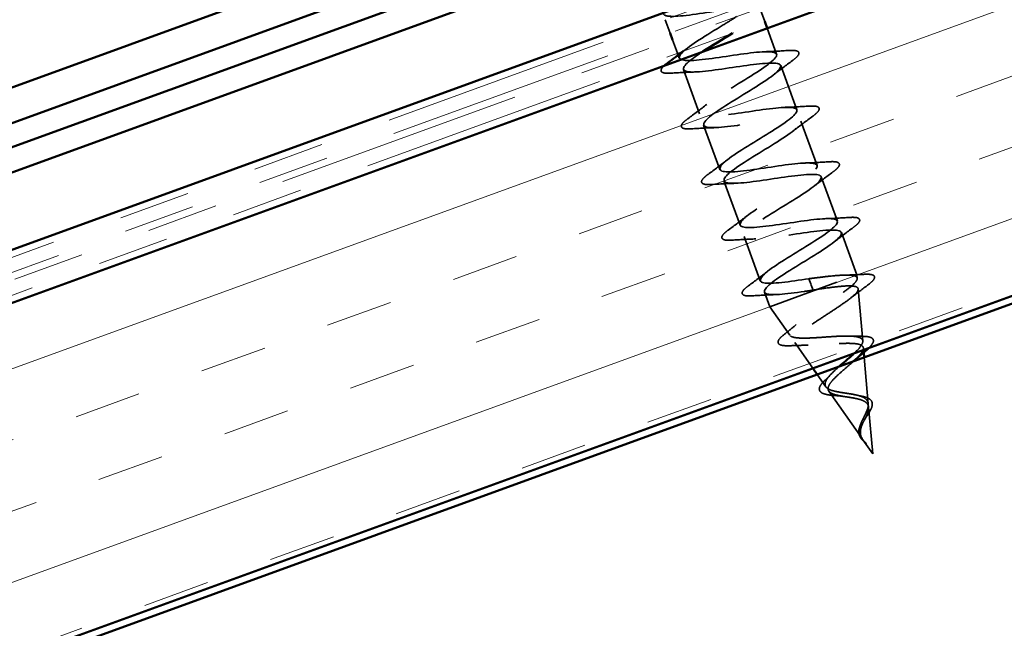
# Model space of a CAD drawing. Units: inches. Extents: x 0.6 to 33.4, y 0.4 to 21.4.
# Drawn here: x 9.8 to 11.1, y 11.6 to 12.4 of the extents above; entities that cross this region are included whole.
import ezdxf

# ---------------------------------------------------------------- set-up
doc = ezdxf.new("R2010")
doc.units = ezdxf.units.IN
doc.header["$LTSCALE"] = 2
doc.header["$MEASUREMENT"] = 0
doc.linetypes.add('DASHED', pattern=[0.2067, 0.1654, -0.0413])
doc.linetypes.add('DOUBLE_DASH_CHAIN', pattern=[1.2403, 0.6614, -0.0827, 0.1654, -0.0827, 0.1654, -0.0827])
for name, color, linetype, lineweight in [('Hatch (ANSI)', 7, 'Continuous', 18), ('Hidden (ANSI)', 7, 'DASHED', 35), ('Visible (ANSI)', 7, 'Continuous', 50)]:
    doc.layers.add(name, color=color, linetype=linetype, lineweight=lineweight)

msp = doc.modelspace()

# ---------------------------------------------------------------- hatches: boundary and pattern name
at = {"layer": 'Hatch (ANSI)', "true_color": 0x804000}
h = msp.add_hatch(dxfattribs=at)
h.set_pattern_fill('INSUL', color=36, scale=0.75, angle=20, style=0)
h.paths.add_polyline_path([(4.69377, 9.68134), (14.44943, 13.23211), (14.28873, 13.67362), (4.69377, 10.18134)])

# ---------------------------------------------------------------- linework, layer by layer
at = {"layer": 'Hidden (ANSI)', "ltscale": 0.016328}
msp.add_line((10.80731, 12.43549), (10.81321, 12.41928), dxfattribs=at)
at = {"layer": 'Hidden (ANSI)', "ltscale": 0.018947}
for p, q in [((10.67395, 12.4218), (10.68079, 12.40301)), ((10.68421, 12.39361), (10.69105, 12.37482))]:
    msp.add_line(p, q, dxfattribs=at)
at = {"layer": 'Hidden (ANSI)', "ltscale": 0.036803}
msp.add_line((10.81663, 12.40988), (10.82988, 12.37347), dxfattribs=at)
at = {"layer": 'Hidden (ANSI)', "ltscale": 0.004078}
msp.add_line((10.69203, 12.37213), (10.69353, 12.368), dxfattribs=at)
at = {"layer": 'Hidden (ANSI)', "ltscale": 0.062755}
for p, q in [((10.69934, 12.35203), (10.72191, 12.29001)), ((10.83569, 12.35749), (10.85827, 12.29547)), ((10.86408, 12.2795), (10.88665, 12.21748)), ((10.72773, 12.27403), (10.7503, 12.21201)), ((10.75612, 12.19604), (10.77869, 12.13402)), ((10.89247, 12.2015), (10.91504, 12.13948)), ((10.7845, 12.11804), (10.80708, 12.05603))]:
    msp.add_line(p, q, dxfattribs=at)
at = {"layer": 'Hidden (ANSI)', "ltscale": 0.060136}
msp.add_line((10.92086, 12.12351), (10.94249, 12.06407), dxfattribs=at)
at = {"layer": 'Hidden (ANSI)', "ltscale": 0.194373}
msp.add_line((10.82033, 12.01961), (10.94249, 12.06407), dxfattribs=at)
at = {"layer": 'Hidden (ANSI)', "ltscale": 0.028664}
for p, q in [((10.87525, 12.05876), (10.87783, 12.05168)), ((10.87849, 12.04986), (10.88107, 12.04278))]:
    msp.add_line(p, q, dxfattribs=at)
at = {"layer": 'Hidden (ANSI)', "ltscale": 0.004328}
msp.add_line((10.9429, 12.05944), (10.94249, 12.06407), dxfattribs=at)
at = {"layer": 'Hidden (ANSI)', "ltscale": 0.002412}
msp.add_line((10.87783, 12.05168), (10.87849, 12.04986), dxfattribs=at)
at = {"layer": 'Hidden (ANSI)', "ltscale": 0.069707}
msp.add_line((10.95063, 11.97146), (10.94421, 12.04447), dxfattribs=at)
at = {"layer": 'Hidden (ANSI)', "ltscale": 0.020614}
msp.add_line((10.81289, 12.04005), (10.82033, 12.01961), dxfattribs=at)
at = {"layer": 'Hidden (ANSI)', "ltscale": 0.046387}
msp.add_line((10.84831, 11.97961), (10.82033, 12.01961), dxfattribs=at)
at = {"layer": 'Hidden (ANSI)', "ltscale": 0.041969}
msp.add_line((10.88076, 11.93323), (10.85544, 11.96942), dxfattribs=at)
at = {"layer": 'Hidden (ANSI)', "ltscale": 0.005668}
msp.add_line((10.95203, 11.95561), (10.9515, 11.96164), dxfattribs=at)
at = {"layer": 'Hidden (ANSI)', "ltscale": 0.062302}
msp.add_line((10.95837, 11.88347), (10.95263, 11.94874), dxfattribs=at)
at = {"layer": 'Hidden (ANSI)', "ltscale": 0.020243}
msp.add_line((10.89894, 11.90724), (10.8867, 11.92474), dxfattribs=at)
at = {"layer": 'Hidden (ANSI)', "ltscale": 0.077103}
msp.add_line((10.94958, 11.83486), (10.90311, 11.90129), dxfattribs=at)
at = {"layer": 'Hidden (ANSI)', "ltscale": 0.062337}
msp.add_line((10.96452, 11.8135), (10.95878, 11.87881), dxfattribs=at)
at = {"layer": 'Hidden (ANSI)', "ltscale": 0.022741}
msp.add_line((10.96452, 11.8135), (10.95077, 11.83315), dxfattribs=at)
at = {"layer": 'Hidden (ANSI)', "ltscale": 0.280028}
msp.add_open_spline([(10.6713, 12.43015), (10.6724, 12.42733), (10.67799, 12.42615), (10.68788, 12.42654), (10.70567, 12.42722), (10.73621, 12.43255), (10.76169, 12.43604), (10.78717, 12.43952), (10.80589, 12.44055), (10.80737, 12.4353), (10.80885, 12.43005), (10.79312, 12.41854), (10.77111, 12.40474), (10.77012, 12.40412), (10.76913, 12.40349), (10.76812, 12.40287)], degree=3, knots=[14.1371669, 14.1371669, 14.1371669, 14.1371669, 14.8233233, 14.8233233, 14.8233233, 16.0586003, 16.0586003, 16.0586003, 17.2938772, 17.2938772, 17.2938772, 18.5291542, 18.5291542, 18.5291542, 18.5846023, 18.5846023, 18.5846023, 18.5846023], dxfattribs=at)
at = {"layer": 'Hidden (ANSI)', "ltscale": 1.150487}
msp.add_open_spline([(10.87525, 12.05876), (10.84824, 12.05472), (10.82214, 12.051), (10.812, 12.0531), (10.80186, 12.0552), (10.80827, 12.06332), (10.82611, 12.0756), (10.84395, 12.08788), (10.87178, 12.1038), (10.89117, 12.11665), (10.91057, 12.12949), (10.91998, 12.13871), (10.91242, 12.14175), (10.90486, 12.14478), (10.88073, 12.14179), (10.85386, 12.1378), (10.82699, 12.13381), (10.79919, 12.12948), (10.78657, 12.13067), (10.77394, 12.13186), (10.77727, 12.13886), (10.79332, 12.15049), (10.80938, 12.16213), (10.83688, 12.17792), (10.85758, 12.19125), (10.87829, 12.20457), (10.89057, 12.21483), (10.88565, 12.21883), (10.88073, 12.22283), (10.85883, 12.22064), (10.83239, 12.21681), (10.80595, 12.21297), (10.77675, 12.20813), (10.76176, 12.20847), (10.74677, 12.2088), (10.74695, 12.21465), (10.76102, 12.22556), (10.7751, 12.23647), (10.80192, 12.25202), (10.82368, 12.26573), (10.84544, 12.27944), (10.86043, 12.29069), (10.85819, 12.29566), (10.85595, 12.30063), (10.83651, 12.29934), (10.81077, 12.29577), (10.78504, 12.29219), (10.75475, 12.28695), (10.73755, 12.28648), (10.72035, 12.28601), (10.71735, 12.29071), (10.72926, 12.30083), (10.74117, 12.31095), (10.767, 12.32614), (10.78954, 12.34013), (10.81209, 12.35413), (10.82959, 12.36629), (10.83004, 12.37224), (10.83048, 12.37819), (10.81369, 12.37786), (10.78894, 12.37464), (10.76419, 12.37142), (10.73313, 12.36591), (10.71389, 12.36469), (10.69466, 12.36348), (10.6885, 12.36703), (10.69808, 12.37631), (10.70767, 12.38558), (10.73218, 12.40029), (10.75523, 12.41447), (10.76186, 12.41855), (10.76822, 12.42252), (10.77399, 12.42629)], degree=3, knots=[-47.1238898, -47.1238898, -47.1238898, -47.1238898, -45.8886129, -45.8886129, -45.8886129, -44.6533359, -44.6533359, -44.6533359, -43.418059, -43.418059, -43.418059, -42.182782, -42.182782, -42.182782, -40.9475051, -40.9475051, -40.9475051, -39.7122281, -39.7122281, -39.7122281, -38.4769512, -38.4769512, -38.4769512, -37.2416742, -37.2416742, -37.2416742, -36.0063973, -36.0063973, -36.0063973, -34.7711204, -34.7711204, -34.7711204, -33.5358434, -33.5358434, -33.5358434, -32.3005665, -32.3005665, -32.3005665, -31.0652895, -31.0652895, -31.0652895, -29.8300126, -29.8300126, -29.8300126, -28.5947356, -28.5947356, -28.5947356, -27.3594587, -27.3594587, -27.3594587, -26.1241817, -26.1241817, -26.1241817, -24.8889048, -24.8889048, -24.8889048, -23.6536278, -23.6536278, -23.6536278, -22.4183509, -22.4183509, -22.4183509, -21.183074, -21.183074, -21.183074, -19.947797, -19.947797, -19.947797, -18.7125201, -18.7125201, -18.7125201, -18.3574992, -18.3574992, -18.3574992, -18.3574992], dxfattribs=at)
at = {"layer": 'Hidden (ANSI)', "ltscale": 1.11115}
msp.add_open_spline([(10.72679, 12.37718), (10.71981, 12.37266), (10.71366, 12.36844), (10.70905, 12.36478), (10.69557, 12.35409), (10.6963, 12.34856), (10.71192, 12.34846), (10.72755, 12.34836), (10.7571, 12.35333), (10.78336, 12.3571), (10.80963, 12.36087), (10.83086, 12.36281), (10.83502, 12.35854), (10.83919, 12.35427), (10.82612, 12.34372), (10.80509, 12.33028), (10.78406, 12.31684), (10.75672, 12.3011), (10.7412, 12.28966), (10.72569, 12.27822), (10.72325, 12.27155), (10.73656, 12.2706), (10.74986, 12.26966), (10.77809, 12.27415), (10.80487, 12.2781), (10.83164, 12.28206), (10.85517, 12.28483), (10.86199, 12.28153), (10.86881, 12.27822), (10.85856, 12.2687), (10.83877, 12.25571), (10.81899, 12.24272), (10.79121, 12.22683), (10.77386, 12.21472), (10.7565, 12.20262), (10.75095, 12.19481), (10.76181, 12.19297), (10.77266, 12.19113), (10.79928, 12.19503), (10.82628, 12.19907), (10.85327, 12.20311), (10.87885, 12.20663), (10.88827, 12.20427), (10.89769, 12.20191), (10.89041, 12.19347), (10.87211, 12.18102), (10.85381, 12.16857), (10.82594, 12.15264), (10.80696, 12.13994), (10.78799, 12.12725), (10.77941, 12.11834), (10.78771, 12.11557), (10.79601, 12.1128), (10.82073, 12.11601), (10.84766, 12.12003), (10.8746, 12.12404), (10.90195, 12.12821), (10.91388, 12.12676), (10.92582, 12.12532), (10.92161, 12.118), (10.90502, 12.10618), (10.88844, 12.09435), (10.86081, 12.07851), (10.84046, 12.06531), (10.8201, 12.05211), (10.80861, 12.04214), (10.81428, 12.03842), (10.81996, 12.03469), (10.84251, 12.03712), (10.8691, 12.04101), (10.87305, 12.04158), (10.87706, 12.04218), (10.88107, 12.04278)], degree=3, knots=[19.3416126, 19.3416126, 19.3416126, 19.3416126, 19.7644311, 19.7644311, 19.7644311, 20.9997081, 20.9997081, 20.9997081, 22.234985, 22.234985, 22.234985, 23.470262, 23.470262, 23.470262, 24.7055389, 24.7055389, 24.7055389, 25.9408158, 25.9408158, 25.9408158, 27.1760928, 27.1760928, 27.1760928, 28.4113697, 28.4113697, 28.4113697, 29.6466467, 29.6466467, 29.6466467, 30.8819236, 30.8819236, 30.8819236, 32.1172006, 32.1172006, 32.1172006, 33.3524775, 33.3524775, 33.3524775, 34.5877545, 34.5877545, 34.5877545, 35.8230314, 35.8230314, 35.8230314, 37.0583084, 37.0583084, 37.0583084, 38.2935853, 38.2935853, 38.2935853, 39.5288622, 39.5288622, 39.5288622, 40.7641392, 40.7641392, 40.7641392, 41.9994161, 41.9994161, 41.9994161, 43.2346931, 43.2346931, 43.2346931, 44.46997, 44.46997, 44.46997, 45.705247, 45.705247, 45.705247, 46.9405239, 46.9405239, 46.9405239, 47.1238898, 47.1238898, 47.1238898, 47.1238898], dxfattribs=at)
at = {"layer": 'Hidden (ANSI)', "ltscale": 0.004861}
msp.add_open_spline([(10.69961, 12.37793), (10.70096, 12.37898), (10.7023, 12.38003), (10.70364, 12.38108)], degree=3, dxfattribs=at)
at = {"layer": 'Hidden (ANSI)', "ltscale": 0.031888}
for points in [[(10.81373, 12.37698), (10.82468, 12.37733), (10.8358, 12.37795), (10.84691, 12.37866)], [(10.85208, 12.36446), (10.84311, 12.35786), (10.83419, 12.35119), (10.82558, 12.34442)], [(10.71549, 12.34851), (10.70454, 12.34816), (10.69342, 12.34755), (10.68231, 12.34684)], [(10.70553, 12.28304), (10.7145, 12.28964), (10.72341, 12.29631), (10.73203, 12.30308)], [(10.84211, 12.29899), (10.85306, 12.29934), (10.86418, 12.29995), (10.8753, 12.30067)], [(10.88047, 12.28647), (10.87149, 12.27987), (10.86258, 12.27319), (10.85397, 12.26642)], [(10.74388, 12.27052), (10.73293, 12.27017), (10.72181, 12.26955), (10.7107, 12.26884)], [(10.73392, 12.20504), (10.74289, 12.21164), (10.7518, 12.21832), (10.76042, 12.22509)], [(10.8705, 12.22099), (10.88145, 12.22134), (10.89257, 12.22196), (10.90369, 12.22267)], [(10.90885, 12.20848), (10.89988, 12.20188), (10.89097, 12.1952), (10.88235, 12.18843)], [(10.77227, 12.19253), (10.76132, 12.19217), (10.7502, 12.19156), (10.73908, 12.19085)], [(10.7623, 12.12705), (10.77128, 12.13365), (10.78019, 12.14032), (10.7888, 12.14709)], [(10.89889, 12.143), (10.90984, 12.14335), (10.92096, 12.14397), (10.93207, 12.14468)], [(10.93724, 12.13048), (10.92827, 12.12388), (10.91936, 12.11721), (10.91074, 12.11044)], [(10.80066, 12.11453), (10.78971, 12.11418), (10.77859, 12.11356), (10.76747, 12.11285)], [(10.79069, 12.04905), (10.79966, 12.05565), (10.80858, 12.06233), (10.81719, 12.0691)], [(10.82904, 12.03654), (10.81809, 12.03619), (10.80697, 12.03557), (10.79586, 12.03486)]]:
    msp.add_open_spline(points, degree=3, dxfattribs=at)
at = {"layer": 'Hidden (ANSI)', "ltscale": 0.090851}
for points in [[(10.84691, 12.37866), (10.85218, 12.379), (10.85603, 12.37884), (10.85966, 12.37749), (10.86062, 12.37676), (10.8616, 12.37397), (10.86054, 12.3721), (10.85712, 12.36841), (10.85491, 12.36655), (10.85208, 12.36446)], [(10.8753, 12.30067), (10.88057, 12.301), (10.88441, 12.30085), (10.88805, 12.29949), (10.88901, 12.29877), (10.88998, 12.29597), (10.88893, 12.29411), (10.88551, 12.29042), (10.8833, 12.28855), (10.88047, 12.28647)], [(10.7107, 12.26884), (10.70543, 12.26851), (10.70158, 12.26866), (10.69794, 12.27002), (10.69698, 12.27074), (10.69601, 12.27354), (10.69706, 12.2754), (10.70049, 12.27909), (10.7027, 12.28095), (10.70553, 12.28304)], [(10.90369, 12.22267), (10.90896, 12.22301), (10.9128, 12.22286), (10.91644, 12.2215), (10.9174, 12.22077), (10.91837, 12.21798), (10.91732, 12.21611), (10.9139, 12.21242), (10.91169, 12.21056), (10.90885, 12.20848)], [(10.73908, 12.19085), (10.73381, 12.19051), (10.72997, 12.19066), (10.72633, 12.19202), (10.72537, 12.19275), (10.7244, 12.19554), (10.72545, 12.1974), (10.72887, 12.2011), (10.73108, 12.20296), (10.73392, 12.20504)], [(10.93207, 12.14468), (10.93734, 12.14501), (10.94119, 12.14486), (10.94483, 12.1435), (10.94579, 12.14278), (10.94676, 12.13998), (10.94571, 12.13812), (10.94228, 12.13443), (10.94007, 12.13256), (10.93724, 12.13048)], [(10.76747, 12.11285), (10.7622, 12.11252), (10.75836, 12.11267), (10.75472, 12.11403), (10.75376, 12.11475), (10.75279, 12.11755), (10.75384, 12.11941), (10.75726, 12.1231), (10.75947, 12.12496), (10.7623, 12.12705)], [(10.79586, 12.03486), (10.79059, 12.03452), (10.78674, 12.03467), (10.78311, 12.03603), (10.78215, 12.03676), (10.78117, 12.03955), (10.78223, 12.04142), (10.78565, 12.04511), (10.78786, 12.04697), (10.79069, 12.04905)]]:
    msp.add_open_spline(points, degree=3, knots=[0, 0, 0, 0, 0.08068206, 0.08068206, 0.12137804, 0.12137804, 0.18811443, 0.18811443, 0.24184971, 0.24184971, 0.24184971, 0.24184971], dxfattribs=at)
at = {"layer": 'Hidden (ANSI)', "ltscale": 0.078666}
msp.add_open_spline([(10.68231, 12.34684), (10.67704, 12.3465), (10.67319, 12.34665), (10.66956, 12.34801), (10.6686, 12.34873), (10.66762, 12.35153), (10.66868, 12.35339), (10.67118, 12.35609), (10.67189, 12.35678), (10.67271, 12.3575)], degree=3, knots=[0, 0, 0, 0, 0.08068206, 0.08068206, 0.12137804, 0.12137804, 0.18811443, 0.18811443, 0.20941615, 0.20941615, 0.20941615, 0.20941615], dxfattribs=at)
at = {"layer": 'Hidden (ANSI)', "ltscale": 0.380647}
msp.add_open_spline([(10.93869, 11.95431), (10.94189, 11.95733), (10.94459, 11.96011), (10.94886, 11.96547), (10.95022, 11.96792), (10.95092, 11.97211), (10.95019, 11.9738), (10.94656, 11.97641), (10.94364, 11.97728), (10.93582, 11.97835), (10.93095, 11.97852), (10.91981, 11.97837), (10.91361, 11.97805), (10.90062, 11.97722), (10.89396, 11.97672), (10.881, 11.9759), (10.87486, 11.97559), (10.8639, 11.97548), (10.85923, 11.97571), (10.852, 11.97695), (10.84956, 11.97798), (10.84724, 11.98101), (10.84745, 11.983), (10.85048, 11.98797), (10.85333, 11.99092), (10.86128, 11.99767), (10.86634, 12.00143), (10.87795, 12.00951), (10.8844, 12.01376), (10.89774, 12.02247), (10.90449, 12.02683), (10.91727, 12.03533), (10.92315, 12.03938), (10.93308, 12.04683), (10.93699, 12.05016), (10.9418, 12.0555), (10.94294, 12.05757), (10.94287, 12.0609), (10.94162, 12.0621), (10.93918, 12.06287)], degree=3, knots=[0.3292644, 0.3292644, 0.3292644, 0.3292644, 0.3683075, 0.3683075, 0.4118959, 0.4118959, 0.4567522, 0.4567522, 0.5028821, 0.5028821, 0.5502906, 0.5502906, 0.5989824, 0.5989824, 0.6489613, 0.6489613, 0.7002309, 0.7002309, 0.7527945, 0.7527945, 0.8066547, 0.8066547, 0.8618141, 0.8618141, 0.918275, 0.918275, 0.9760395, 0.9760395, 1.0351092, 1.0351092, 1.095486, 1.095486, 1.1571712, 1.1571712, 1.2201662, 1.2201662, 1.2761521, 1.2761521, 1.3331843, 1.3331843, 1.3331843, 1.3331843], dxfattribs=at)
at = {"layer": 'Hidden (ANSI)', "ltscale": 0.078553}
msp.add_open_spline([(10.93918, 12.06287), (10.93587, 12.06373), (10.93105, 12.06401), (10.91886, 12.0637), (10.91161, 12.0631), (10.89914, 12.06176), (10.8945, 12.06121), (10.88498, 12.06002), (10.88012, 12.05939), (10.87525, 12.05876)], degree=3, knots=[0, 0, 0, 0, 0.06772236, 0.06772236, 0.13544473, 0.13544473, 0.17287087, 0.17287087, 0.21029702, 0.21029702, 0.21029702, 0.21029702], dxfattribs=at)
at = {"layer": 'Hidden (ANSI)', "ltscale": 0.02659}
msp.add_open_spline([(10.92565, 12.06387), (10.93471, 12.06406), (10.94394, 12.06446), (10.95318, 12.06495)], degree=3, dxfattribs=at)
at = {"layer": 'Hidden (ANSI)', "ltscale": 0.089652}
msp.add_open_spline([(10.95318, 12.06495), (10.95827, 12.06522), (10.96203, 12.06502), (10.96561, 12.06359), (10.96654, 12.06285), (10.96753, 12.06012), (10.96662, 12.05826), (10.96314, 12.05421), (10.96038, 12.05185), (10.95674, 12.04917)], degree=3, knots=[0, 0, 0, 0, 0.07651785, 0.07651785, 0.11470873, 0.11470873, 0.17661331, 0.17661331, 0.23858222, 0.23858222, 0.23858222, 0.23858222], dxfattribs=at)
at = {"layer": 'Hidden (ANSI)', "ltscale": 0.429434}
msp.add_open_spline([(10.88653, 12.04371), (10.89505, 12.04502), (10.90327, 12.04623), (10.91808, 12.04802), (10.92456, 12.0486), (10.935, 12.04879), (10.9389, 12.04843), (10.94371, 12.04657), (10.94463, 12.04512), (10.94349, 12.04109), (10.9415, 12.03858), (10.93501, 12.03261), (10.93063, 12.02922), (10.9202, 12.02181), (10.91429, 12.01787), (10.90188, 12.00973), (10.89552, 12.00562), (10.88332, 11.99756), (10.8776, 11.99368), (10.86768, 11.98644), (10.86355, 11.98314), (10.85753, 11.97732), (10.85564, 11.97483), (10.85445, 11.97076), (10.85509, 11.96919), (10.85885, 11.96692), (10.86188, 11.96622), (10.86996, 11.96551), (10.87487, 11.96549), (10.88594, 11.96587), (10.89196, 11.96625), (10.90431, 11.96708), (10.91051, 11.96753), (10.92231, 11.96815), (10.92779, 11.96833), (10.93737, 11.96814), (10.94139, 11.96779), (10.94753, 11.96634), (10.94963, 11.96528), (10.95174, 11.96235), (10.95178, 11.96054), (10.94995, 11.95617), (10.94815, 11.95368), (10.94387, 11.94895), (10.94182, 11.94692), (10.93952, 11.94478)], degree=3, knots=[0, 0, 0, 0, 0.0662455, 0.0662455, 0.1312266, 0.1312266, 0.1949439, 0.1949439, 0.2573984, 0.2573984, 0.3185909, 0.3185909, 0.3785225, 0.3785225, 0.4371941, 0.4371941, 0.4946071, 0.4946071, 0.5507627, 0.5507627, 0.6056626, 0.6056626, 0.6593082, 0.6593082, 0.7117016, 0.7117016, 0.7628447, 0.7628447, 0.8127399, 0.8127399, 0.8613896, 0.8613896, 0.9087967, 0.9087967, 0.9549645, 0.9549645, 0.9998965, 0.9998965, 1.0435967, 1.0435967, 1.0860698, 1.0860698, 1.1273208, 1.1273208, 1.1553303, 1.1553303, 1.1553303, 1.1553303], dxfattribs=at)
at = {"layer": 'Hidden (ANSI)', "ltscale": 0.005187}
msp.add_open_spline([(10.88107, 12.04278), (10.88289, 12.04309), (10.88472, 12.0434), (10.88653, 12.04371)], degree=3, dxfattribs=at)
at = {"layer": 'Hidden (ANSI)', "ltscale": 0.028509}
msp.add_open_spline([(10.95674, 12.04917), (10.94873, 12.04326), (10.94076, 12.03728), (10.93308, 12.03122)], degree=3, dxfattribs=at)
at = {"layer": 'Hidden (ANSI)', "ltscale": 0.020481}
msp.add_open_spline([(10.84119, 11.98128), (10.84676, 11.98563), (10.85225, 11.99002), (10.85748, 11.99444)], degree=3, dxfattribs=at)
at = {"layer": 'Hidden (ANSI)', "ltscale": 0.086584}
msp.add_open_spline([(10.85037, 11.96492), (10.84542, 11.96469), (10.84135, 11.96478), (10.83533, 11.96577), (10.83318, 11.96666), (10.83145, 11.97009), (10.83215, 11.97216), (10.8353, 11.97632), (10.83784, 11.97867), (10.84119, 11.98128)], degree=3, knots=[0, 0, 0, 0, 0.05815934, 0.05815934, 0.11692964, 0.11692964, 0.1740838, 0.1740838, 0.23024531, 0.23024531, 0.23024531, 0.23024531], dxfattribs=at)
at = {"layer": 'Hidden (ANSI)', "ltscale": 0.01577}
msp.add_open_spline([(10.93361, 11.97834), (10.93867, 11.97811), (10.94392, 11.97804), (10.94925, 11.97807)], degree=3, dxfattribs=at)
at = {"layer": 'Hidden (ANSI)', "ltscale": 0.069755}
msp.add_open_spline([(10.94925, 11.97807), (10.95369, 11.97809), (10.95738, 11.9778), (10.96279, 11.97635), (10.96474, 11.97511), (10.96589, 11.97153), (10.96533, 11.96962), (10.96292, 11.9658), (10.96121, 11.96384), (10.959, 11.9617)], degree=3, knots=[0, 0, 0, 0, 0.05135843, 0.05135843, 0.10223548, 0.10223548, 0.14712421, 0.14712421, 0.18545821, 0.18545821, 0.18545821, 0.18545821], dxfattribs=at)
at = {"layer": 'Hidden (ANSI)', "ltscale": 0.023076}
msp.add_open_spline([(10.87409, 11.96556), (10.86635, 11.96556), (10.85837, 11.96529), (10.85037, 11.96492)], degree=3, dxfattribs=at)
at = {"layer": 'Hidden (ANSI)', "ltscale": 0.096082}
msp.add_open_spline([(10.93402, 11.89731), (10.92997, 11.89799), (10.92586, 11.89857), (10.9178, 11.89984), (10.91399, 11.9005), (10.90719, 11.90218), (10.90434, 11.90318), (10.89999, 11.90571), (10.89861, 11.90722), (10.89751, 11.9109), (10.89786, 11.91304), (10.90021, 11.91794), (10.90225, 11.92068), (10.90765, 11.92667), (10.911, 11.92987), (10.91574, 11.93416), (10.91685, 11.93514), (10.91797, 11.93613)], degree=3, knots=[0, 0, 0, 0, 0.03153077, 0.03153077, 0.0641805, 0.0641805, 0.0979786, 0.0979786, 0.13294907, 0.13294907, 0.16911177, 0.16911177, 0.20648327, 0.20648327, 0.24507753, 0.24507753, 0.25654143, 0.25654143, 0.25654143, 0.25654143], dxfattribs=at)
at = {"layer": 'Hidden (ANSI)', "ltscale": 0.112415}
msp.add_open_spline([(10.93807, 11.94344), (10.93754, 11.94295), (10.93699, 11.94246), (10.93299, 11.93887), (10.92922, 11.93566), (10.92173, 11.92919), (10.91809, 11.92601), (10.91159, 11.91988), (10.90879, 11.917), (10.90451, 11.91167), (10.90306, 11.90926), (10.90178, 11.905), (10.90193, 11.90317), (10.90386, 11.90005), (10.90557, 11.89878), (10.91033, 11.89666), (10.91329, 11.89583), (10.91964, 11.89449), (10.92284, 11.89396), (10.92943, 11.89294), (10.93274, 11.89245), (10.93599, 11.89188)], degree=3, knots=[1.16111313, 1.16111313, 1.16111313, 1.16111313, 1.16735583, 1.16735583, 1.2061815, 1.2061815, 1.24380561, 1.24380561, 1.2802371, 1.2802371, 1.3154864, 1.3154864, 1.34956567, 1.34956567, 1.38248924, 1.38248924, 1.41427414, 1.41427414, 1.44125434, 1.44125434, 1.46715819, 1.46715819, 1.46715819, 1.46715819], dxfattribs=at)
at = {"layer": 'Hidden (ANSI)', "ltscale": 0.010974}
msp.add_open_spline([(10.89872, 11.91761), (10.90129, 11.92), (10.90374, 11.9224), (10.90597, 11.92478)], degree=3, dxfattribs=at)
at = {"layer": 'Hidden (ANSI)', "ltscale": 0.073601}
msp.add_open_spline([(10.91374, 11.8949), (10.90997, 11.89513), (10.90645, 11.89545), (10.90036, 11.89635), (10.89772, 11.89694), (10.89341, 11.89857), (10.89173, 11.89964), (10.88975, 11.90248), (10.88953, 11.90428), (10.8905, 11.90781), (10.89152, 11.90959), (10.89445, 11.9134), (10.89641, 11.91546), (10.89872, 11.91761)], degree=3, knots=[0, 0, 0, 0, 0.03175002, 0.03175002, 0.06375291, 0.06375291, 0.09788531, 0.09788531, 0.13242329, 0.13242329, 0.16389148, 0.16389148, 0.19582475, 0.19582475, 0.19582475, 0.19582475], dxfattribs=at)
at = {"layer": 'Hidden (ANSI)', "ltscale": 0.010901}
msp.add_open_spline([(10.92355, 11.89386), (10.9205, 11.89435), (10.91718, 11.89468), (10.91374, 11.8949)], degree=3, dxfattribs=at)
at = {"layer": 'Hidden (ANSI)', "ltscale": 0.089656}
msp.add_open_spline([(10.9474, 11.83862), (10.94624, 11.84119), (10.94575, 11.8438), (10.94602, 11.84946), (10.94675, 11.85233), (10.94899, 11.85834), (10.95043, 11.86133), (10.95341, 11.86735), (10.95487, 11.87024), (10.95722, 11.87583), (10.95804, 11.87841), (10.9586, 11.8832), (10.95828, 11.8853), (10.95632, 11.88905), (10.95465, 11.89062), (10.95019, 11.89321), (10.94751, 11.89423), (10.94124, 11.89598), (10.9377, 11.89668), (10.93402, 11.89731)], degree=3, knots=[0, 0, 0, 0, 0.02542118, 0.02542118, 0.05061597, 0.05061597, 0.07599611, 0.07599611, 0.10184452, 0.10184452, 0.12835573, 0.12835573, 0.15566688, 0.15566688, 0.18387744, 0.18387744, 0.21097071, 0.21097071, 0.23938117, 0.23938117, 0.23938117, 0.23938117], dxfattribs=at)
at = {"layer": 'Hidden (ANSI)', "ltscale": 0.083957}
msp.add_open_spline([(10.93599, 11.89188), (10.9396, 11.89126), (10.94306, 11.89056), (10.94916, 11.88878), (10.95175, 11.88773), (10.95578, 11.88514), (10.95719, 11.88364), (10.95879, 11.88009), (10.959, 11.87811), (10.95837, 11.87366), (10.95759, 11.87127), (10.95542, 11.86615), (10.9541, 11.86352), (10.95144, 11.85807), (10.95016, 11.85538), (10.94816, 11.84999), (10.94747, 11.84742), (10.94718, 11.84342), (10.94724, 11.84199), (10.94773, 11.83925), (10.94814, 11.83795), (10.94872, 11.83668)], degree=3, knots=[0, 0, 0, 0, 0.02818547, 0.02818547, 0.05535616, 0.05535616, 0.08155578, 0.08155578, 0.10684016, 0.10684016, 0.13128192, 0.13128192, 0.1549776, 0.1549776, 0.17805851, 0.17805851, 0.20070773, 0.20070773, 0.21389493, 0.21389493, 0.22660204, 0.22660204, 0.22660204, 0.22660204], dxfattribs=at)
at = {"layer": 'Hidden (ANSI)', "ltscale": 0.006235}
msp.add_open_spline([(10.9436, 11.89531), (10.94515, 11.8949), (10.94681, 11.89455), (10.94854, 11.89425)], degree=3, dxfattribs=at)
at = {"layer": 'Hidden (ANSI)', "ltscale": 0.060472}
msp.add_open_spline([(10.94854, 11.89425), (10.9517, 11.89369), (10.95456, 11.89296), (10.95917, 11.891), (10.96103, 11.88976), (10.96338, 11.88679), (10.96397, 11.88508), (10.96403, 11.88153), (10.96361, 11.87967), (10.96204, 11.87561), (10.96084, 11.87334), (10.95806, 11.86868), (10.95646, 11.86625), (10.95425, 11.86285), (10.95363, 11.8619), (10.95303, 11.86094)], degree=3, knots=[0, 0, 0, 0, 0.02871406, 0.02871406, 0.05661209, 0.05661209, 0.08235503, 0.08235503, 0.10555604, 0.10555604, 0.1295507, 0.1295507, 0.15224391, 0.15224391, 0.16083111, 0.16083111, 0.16083111, 0.16083111], dxfattribs=at)
at = {"layer": 'Hidden (ANSI)', "ltscale": 0.018237}
msp.add_open_spline([(10.94685, 11.83712), (10.9459, 11.83884), (10.94531, 11.84069), (10.94493, 11.84447), (10.9451, 11.84644), (10.94588, 11.84984), (10.94635, 11.85129), (10.94694, 11.85273)], degree=3, knots=[0, 0, 0, 0, 0.018430565, 0.018430565, 0.036071151, 0.036071151, 0.04873514, 0.04873514, 0.04873514, 0.04873514], dxfattribs=at)
at = {"layer": 'Hidden (ANSI)', "ltscale": 0.001758}
msp.add_open_spline([(10.94694, 11.85273), (10.94708, 11.85309), (10.94721, 11.85344), (10.94732, 11.85379)], degree=3, dxfattribs=at)
at = {"layer": 'Hidden (ANSI)', "ltscale": 0.004115}
msp.add_open_spline([(10.95303, 11.86094), (10.95249, 11.86009), (10.95202, 11.85924), (10.95163, 11.85842)], degree=3, dxfattribs=at)
at = {"layer": 'Hidden (ANSI)', "ltscale": 0.013567}
msp.add_open_spline([(10.95565, 11.82737), (10.95405, 11.82888), (10.95241, 11.83036), (10.94957, 11.83326), (10.94832, 11.83473), (10.94719, 11.83653), (10.94701, 11.83682), (10.94685, 11.83712)], degree=3, knots=[0, 0, 0, 0, 0.016775095, 0.016775095, 0.033169004, 0.033169004, 0.03632094, 0.03632094, 0.03632094, 0.03632094], dxfattribs=at)
at = {"layer": 'Hidden (ANSI)', "ltscale": 0.003543}
msp.add_open_spline([(10.949, 11.83572), (10.9487, 11.83618), (10.94843, 11.83663), (10.94789, 11.8376), (10.94763, 11.8381), (10.9474, 11.83862)], degree=3, knots=[0, 0, 0, 0, 0.0046577974, 0.0046577974, 0.0097216205, 0.0097216205, 0.0097216205, 0.0097216205], dxfattribs=at)
at = {"layer": 'Hidden (ANSI)', "ltscale": 0.007962}
msp.add_open_spline([(10.94872, 11.83668), (10.94914, 11.83576), (10.94964, 11.83487), (10.95101, 11.83275), (10.95193, 11.83156), (10.95294, 11.83036)], degree=3, knots=[0, 0, 0, 0, 0.009046419, 0.009046419, 0.021574315, 0.021574315, 0.021574315, 0.021574315], dxfattribs=at)
at = {"layer": 'Hidden (ANSI)', "ltscale": 0.014821}
msp.add_open_spline([(10.95294, 11.83036), (10.95407, 11.82902), (10.95502, 11.828), (10.95553, 11.82749), (10.95562, 11.8274), (10.9557, 11.82732), (10.95572, 11.8273), (10.95575, 11.82728), (10.95576, 11.82728), (10.95576, 11.82727), (10.95577, 11.82727), (10.95577, 11.82727), (10.95577, 11.82727), (10.95577, 11.82727), (10.95577, 11.82727), (10.95577, 11.82727), (10.95577, 11.82727), (10.95577, 11.82728), (10.95577, 11.82728), (10.95577, 11.82728), (10.95577, 11.82729), (10.95576, 11.82731), (10.95575, 11.82732), (10.95567, 11.82744), (10.95552, 11.82762), (10.95526, 11.82795), (10.95498, 11.82827), (10.95426, 11.82912), (10.95384, 11.8296), (10.95182, 11.83193), (10.95026, 11.83376), (10.949, 11.83572)], degree=3, knots=[0, 0, 0, 0, 0.01397013, 0.01397013, 0.01635801, 0.01635801, 0.01712636, 0.01712636, 0.01759978, 0.01759978, 0.01773598, 0.01773598, 0.01781809, 0.01781809, 0.01788584, 0.01788584, 0.01795891, 0.01795891, 0.01807628, 0.01807628, 0.01833703, 0.01833703, 0.01916095, 0.01916095, 0.02439922, 0.02439922, 0.04499316, 0.04499316, 0.07213098, 0.07213098, 0.1773839, 0.1773839, 0.1773839, 0.1773839], dxfattribs=at)
at = {"layer": 'Visible (ANSI)', "color": 30, "linetype": 'DOUBLE_DASH_CHAIN', "lineweight": 18, "ltscale": 0.24129, "true_color": 0xff8000}
for p, q in [((14.43575, 13.79098), (8.81127, 11.74384)), ((14.44259, 13.77219), (8.81811, 11.72505))]:
    msp.add_line(p, q, dxfattribs=at)
at = {"layer": 'Visible (ANSI)', "color": 30, "linetype": 'DOUBLE_DASH_CHAIN', "lineweight": 18, "ltscale": 0.261207, "true_color": 0xff8000}
msp.add_line((14.43575, 13.75906), (4.69377, 10.21327), dxfattribs=at)
at = {"layer": 'Visible (ANSI)', "color": 30, "linetype": 'DOUBLE_DASH_CHAIN', "lineweight": 18, "ltscale": 0.26139, "true_color": 0xff8000}
msp.add_line((4.69377, 10.19199), (14.44259, 13.74027), dxfattribs=at)
at = {"layer": 'Visible (ANSI)', "color": 5, "true_color": 0x0000ff}
for p, q in [((4.69377, 10.43355), (13.73783, 13.72532)), ((13.74877, 13.69525), (4.69377, 10.3995)), ((4.69377, 10.36438), (13.76006, 13.66424)), ((4.69377, 10.25584), (13.79494, 13.56839)), ((4.69377, 10.48357), (10.25294, 12.50694))]:
    msp.add_line(p, q, dxfattribs=at)
at = {"layer": 'Visible (ANSI)', "color": 36, "true_color": 0x804000}
for p, q in [((4.69377, 10.18134), (14.28873, 13.67362)), ((14.44943, 13.23211), (4.69377, 9.68134)), ((4.69377, 9.6707), (13.68943, 12.94485))]:
    msp.add_line(p, q, dxfattribs=at)
at = {"layer": 'Visible (ANSI)'}
for p, q in [((10.81321, 12.41928), (10.81663, 12.40988)), ((10.68079, 12.40301), (10.68421, 12.39361)), ((10.69105, 12.37482), (10.69203, 12.37213)), ((10.95263, 11.94874), (10.95203, 11.95561)), ((10.8867, 11.92474), (10.88076, 11.93323))]:
    msp.add_line(p, q, dxfattribs=at)
for points in [[(10.76812, 12.40287), (10.75441, 12.39433), (10.73927, 12.38527), (10.72679, 12.37718)], [(10.67714, 12.36103), (10.68472, 12.36661), (10.69226, 12.37224), (10.69961, 12.37793)], [(10.67271, 12.3575), (10.67395, 12.3586), (10.67543, 12.35977), (10.67714, 12.36103)], [(10.95249, 11.95599), (10.94796, 11.95229), (10.94354, 11.94853), (10.93952, 11.94478)], [(10.93952, 11.94478), (10.93905, 11.94434), (10.93856, 11.94389), (10.93807, 11.94344)]]:
    msp.add_open_spline(points, degree=3, dxfattribs=at)
for points, knots in [([(10.959, 11.9617), (10.95867, 11.96138), (10.95832, 11.96105), (10.95636, 11.95923), (10.95452, 11.95764), (10.95249, 11.95599)], [0.185458211, 0.185458211, 0.185458211, 0.185458211, 0.191290171, 0.191290171, 0.217251355, 0.217251355, 0.217251355, 0.217251355]), ([(10.91797, 11.93613), (10.92075, 11.93856), (10.9236, 11.94101), (10.93051, 11.94694), (10.93442, 11.95033), (10.93815, 11.9538), (10.93842, 11.95406), (10.93869, 11.95431)], [0.256541433, 0.256541433, 0.256541433, 0.256541433, 0.28490644, 0.28490644, 0.325980159, 0.325980159, 0.329264401, 0.329264401, 0.329264401, 0.329264401])]:
    msp.add_open_spline(points, degree=3, knots=knots, dxfattribs=at)

doc.saveas('drawing.dxf')
